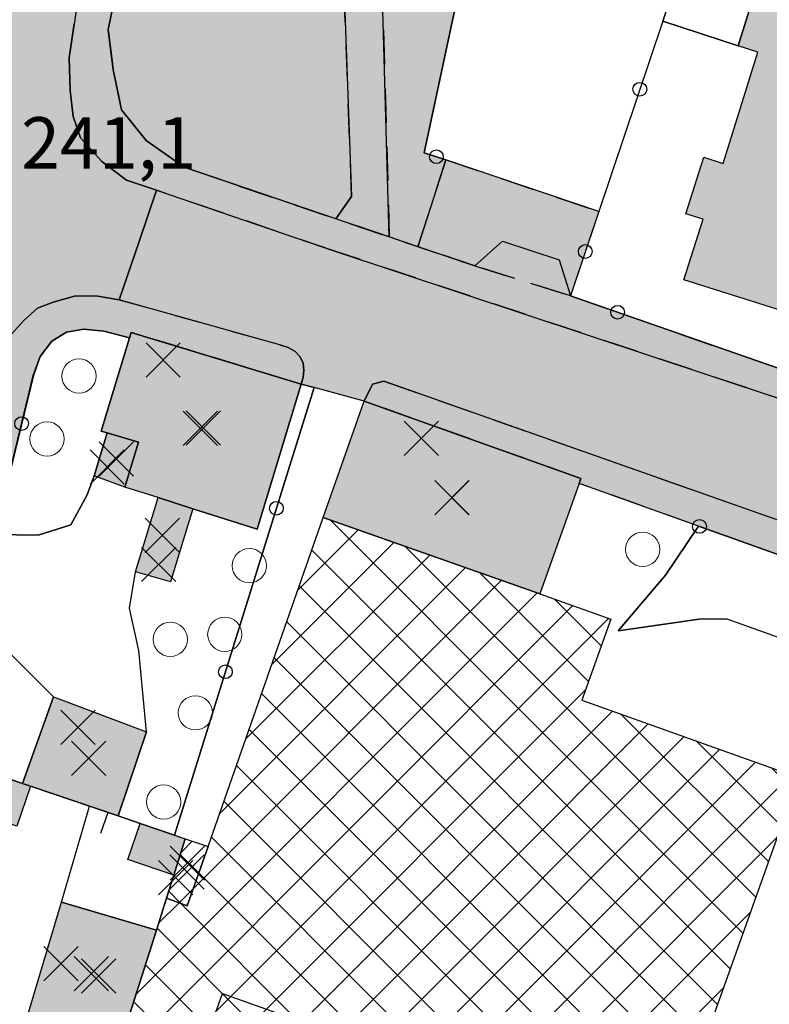
# Model space of a CAD drawing. Units: metres. Extents: x 514790 to 518610, y 5056590 to 5062810.
# Drawn here: x 516020 to 516064, y 5057326 to 5057384 of the extents above; entities that cross this region are included whole.
import ezdxf

# ---------------------------------------------------------------- set-up
doc = ezdxf.new("R2010")
doc.units = ezdxf.units.M
doc.header["$LTSCALE"] = 2
doc.header["$MEASUREMENT"] = 0
doc.header["$PDMODE"] = 3
doc.header["$PDSIZE"] = 1
for name, pattern in [('L04', [0]), ('L05', [0]), ('L10', [1.7, 1, -0.7])]:
    doc.linetypes.add(name, pattern=pattern)
for name, color, linetype in [('AIUOLA', 3, 'Continuous'), ('ALBERO ISOLATO', 3, 'Continuous'), ('ALTEZZA RELATIVA EDIFICIO', 7, 'Continuous'), ('BARACCA', 251, 'Continuous'), ('BORDO STRADA ASFALTATO', 2, 'Continuous'), ('BOX', 251, 'Continuous'), ('CAMP_EDIF_MIN', 39, 'Continuous'), ('CAMP_EDIF_PRODUTTIVO', 212, 'Continuous'), ('CAMP_EDIF_RES', 35, 'Continuous'), ('CAMP_TETTOIA', 9, 'Continuous'), ('CAMP_VERDE', 3, 'Continuous'), ('CAMP_VIAB', 8, 'Continuous'), ('CANCELLATA', 1, 'L04'), ('EDIFICIO INDUSTRIALE', 212, 'Continuous'), ('EDIFICIO RESIDENZIALE', 35, 'Continuous'), ('ELEMENTO DI COPERTURA TETTOIA', 7, 'Continuous'), ('ELEMENTO DIVISORIO', 1, 'L05'), ('FASCIA DI SOSTA LATERALE', 2, 'L10'), ('INCROCIO PAVIMENTATO', 2, 'Continuous'), ('MARCIAPIEDE', 2, 'L10'), ('NON_IMPORTARE A060401', 7, 'Continuous'), ('PIANO QUOTATO', 7, 'Continuous'), ('PUNTO QUOTATO EDIFICIO GRONDA', 7, 'Continuous'), ('PUNTO QUOTATO EDIFICIO PIEDE', 7, 'Continuous'), ('RECINZIONE', 1, 'L04'), ("UNITA' VOLUMETRICA AL SUOLO", 253, 'Continuous'), ("UNITA' VOLUMETRICA INTERMEDIA O SOVRAPPOSTA", 253, 'Continuous'), ('VESTIZIONE ELEMENTO DIVISORIO', 1, 'Continuous'), ('VESTIZIONE RECINZIONI', 1, 'Continuous'), ('VESTIZIONE VIALETTI', 3, 'Continuous')]:
    doc.layers.add(name, color=color, linetype=linetype)
doc.styles.get("Standard").update_dxf_attribs({"font": 'ARIAL.TTF'})
pattern_1 = [(45, (0, 0), (-1.4142135624, 1.4142135624), []), (135, (0, 0), (-1.4142135624, -1.4142135624), [])]

# ---------------------------------------------------------------- blocks, each defined once
blk = doc.blocks.new('RECI2')
at = {"layer": 'VESTIZIONE RECINZIONI'}
blk.add_circle((0, 0), 0.4, dxfattribs=at)
blk = doc.blocks.new('MURO2')
at = {"layer": 'VESTIZIONE ELEMENTO DIVISORIO'}
blk.add_line((0, 0), (0, -1.3), dxfattribs=at)

msp = doc.modelspace()

# ---------------------------------------------------------------- hatches: boundary and pattern name
at = {"layer": 'CAMP_EDIF_MIN', "linetype": 'Continuous'}
for points in [[(516020.844, 5057339.127), (516020.053, 5057336.793), (516015.385, 5057338.373), (516014.735, 5057335.9), (516012.234, 5057336.665), (516013.51, 5057341.624), (516014.955, 5057341.132), (516015.621, 5057340.906), (516020.382, 5057339.285)], [(516026.078, 5057323.996), (516021.286, 5057325.444), (516020.659, 5057325.633), (516022.668, 5057332.362), (516028.202, 5057330.71)]]:
    msp.add_hatch(color=256, dxfattribs=at).paths.add_polyline_path(points)
at = {"layer": 'CAMP_EDIF_PRODUTTIVO', "linetype": 'Continuous'}
h = msp.add_hatch(dxfattribs=at)
h.set_pattern_fill('ANSI37', color=256, scale=16, style=0)
h.set_pattern_definition(pattern_1)
h.paths.add_polyline_path([(516050.6, 5057350.358), (516054.754, 5057348.874), (516053.06, 5057344.151), (516065.713, 5057339.635), (516060.472, 5057324.953), (516059.279, 5057321.609), (516061.48, 5057320.816), (516066.703, 5057318.936), (516062.818, 5057307.988), (516058.965, 5057297.13), (516055.112, 5057286.271), (516054.556, 5057286.471), (516052.403, 5057287.243), (516046.637, 5057289.31), (516045.858, 5057289.59), (516043.115, 5057290.573), (516042.012, 5057290.968), (516041.483, 5057289.486), (516037.327, 5057290.969), (516031.72, 5057292.969), (516026.02, 5057295.002), (516017.831, 5057297.923), (516019.41, 5057302.918), (516021.757, 5057310.337), (516023.393, 5057315.507), (516025.236, 5057321.335), (516026.078, 5057323.996), (516028.202, 5057330.71), (516028.794, 5057332.581), (516030.01, 5057332.144), (516031.22, 5057335.595), (516034.015, 5057343.57), (516037.955, 5057354.812)])
h = msp.add_hatch(dxfattribs=at)
h.set_pattern_fill('ANSI37', color=256, scale=16, style=0)
h.set_pattern_definition(pattern_1)
h.paths.add_polyline_path([(516031.22, 5057335.595), (516030.01, 5057332.144), (516028.794, 5057332.581), (516029.218, 5057333.922), (516029.89, 5057336.048)], flags=17)
at = {"layer": 'CAMP_EDIF_RES', "linetype": 'Continuous'}
for points in [[(516065.673, 5057388.928), (516075.733, 5057385.373), (516069.514, 5057365.389), (516059.026, 5057368.694), (516060.139, 5057372.229), (516059.141, 5057372.542), (516060.178, 5057375.842), (516061.318, 5057375.483), (516063.346, 5057381.983), (516062.198, 5057382.342), (516063.419, 5057386.295), (516064.684, 5057385.878)], [(516036.658, 5057362.597), (516034.084, 5057354.136), (516030.336, 5057355.326), (516028.301, 5057355.973), (516026.36, 5057356.589), (516027.152, 5057359.208), (516025.328, 5057359.749), (516024.97, 5057359.855), (516026.64, 5057365.308), (516026.734, 5057365.617)], [(516050.6, 5057350.358), (516037.955, 5057354.812), (516040.339, 5057361.612), (516053.004, 5057357.089), (516052.902, 5057356.803)]]:
    msp.add_hatch(color=256, dxfattribs=at).paths.add_polyline_path(points)
at = {"layer": 'CAMP_TETTOIA', "linetype": 'Continuous'}
for points in [[(516024.564, 5057357.238), (516025.328, 5057359.749), (516027.152, 5057359.208), (516026.36, 5057356.589)], [(516030.336, 5057355.327), (516029.035, 5057351.055), (516026.981, 5057351.641), (516028.301, 5057355.973)], [(516022.193, 5057344.344), (516027.625, 5057342.308), (516025.962, 5057337.386), (516020.844, 5057339.128), (516020.382, 5057339.285)], [(516027.256, 5057336.945), (516029.89, 5057336.048), (516029.218, 5057333.922), (516026.531, 5057334.837)]]:
    msp.add_hatch(color=256, dxfattribs=at).paths.add_polyline_path(points, flags=17)
at = {"layer": 'CAMP_VERDE', "linetype": 'Continuous'}
for points in [[(516055.314, 5057429.733), (516043.857, 5057376.111), (516045.122, 5057375.684), (516043.485, 5057370.624), (516041.809, 5057371.193), (516041.188, 5057393.459), (516039.166, 5057432.696), (516038.153, 5057435.164)], [(516038.693, 5057372.25), (516029.828, 5057375.257), (516027.608, 5057376.817), (516026.168, 5057378.617), (516025.688, 5057380.957), (516025.388, 5057383.297), (516025.907, 5057385.822), (516034.597, 5057394.132), (516038.874, 5057393.551), (516039.61, 5057373.558)]]:
    msp.add_hatch(color=256, dxfattribs=at).paths.add_polyline_path(points)
at = {"layer": 'CAMP_VIAB'}
for points in [[(516064.438, 5057363.088), (516066.559, 5057362.349), (516066.705, 5057362.768), (516071.638, 5057361.049), (516072.487, 5057362.405), (516076.221, 5057360.91), (516075.625, 5057358.092), (516038.571, 5057370.382), (516028.211, 5057373.917), (516026.464, 5057374.513), (516025.024, 5057375.593), (516023.764, 5057376.973), (516023.344, 5057378.233), (516023.164, 5057379.733), (516023.104, 5057381.653), (516023.751, 5057386.01), (516023.844, 5057386.691), (516032.902, 5057432.964), (516033.432, 5057435.487), (516037.392, 5057454.327), (516045.804, 5057494.361), (516046.873, 5057499.048), (516047.143, 5057500.041), (516047.456, 5057500.739), (516047.945, 5057501.253), (516048.588, 5057501.545), (516049.349, 5057501.658), (516047.109, 5057490.928), (516036.71, 5057438.438), (516036.168, 5057435.792), (516034.039, 5057425.39), (516032.722, 5057418.958), (516025.388, 5057383.297), (516025.688, 5057380.957), (516026.168, 5057378.617), (516027.608, 5057376.817), (516029.828, 5057375.257), (516046.808, 5057369.497), (516052.387, 5057367.757), (516064.584, 5057363.507)], [(516091.954, 5057393.81), (516091.655, 5057392.63), (516099.298, 5057393.778), (516099.541, 5057392.105), (516100.024, 5057388.769), (516101.57, 5057389.031), (516102.193, 5057387.493), (516090.316, 5057386.334), (516084.779, 5057370.503), (516082.105, 5057362.856), (516080.533, 5057358.569), (516079.675, 5057356.68), (516121.487, 5057342.105), (516120.217, 5057338.596), (516118.434, 5057333.672), (516113.18, 5057335.579), (516113.808, 5057337.464), (516088.728, 5057346.454), (516088.085, 5057344.661), (516086.421, 5057345.264), (516083.724, 5057344.069), (516077.446, 5057346.053), (516076.17, 5057348.491), (516075.93, 5057350.351), (516075.39, 5057350.831), (516041.491, 5057362.771), (516040.831, 5057362.591), (516040.339, 5057361.612), (516037.415, 5057362.394), (516036.658, 5057362.597), (516036.77, 5057363.014), (516036.811, 5057363.404), (516036.77, 5057363.822), (516036.605, 5057364.197), (516036.316, 5057364.507), (516035.897, 5057364.73), (516035.419, 5057364.901), (516026.03, 5057367.526), (516027.191, 5057370.928), (516028.211, 5057373.917), (516038.571, 5057370.382), (516075.625, 5057358.092), (516076.221, 5057360.91), (516083.436, 5057382.651), (516084.731, 5057386.553), (516083.261, 5057391.741), (516089.736, 5057392.489), (516090.098, 5057393.607)], [(516023.844, 5057386.691), (516023.751, 5057386.01), (516023.104, 5057381.653), (516023.164, 5057379.733), (516023.344, 5057378.233), (516023.764, 5057376.973), (516025.024, 5057375.593), (516026.464, 5057374.513), (516028.211, 5057373.917), (516027.191, 5057370.928), (516026.03, 5057367.526), (516024.669, 5057367.761), (516023.414, 5057367.729), (516022.173, 5057367.384), (516021.262, 5057367.033), (516020.455, 5057366.313), (516019.548, 5057365.305), (516018.792, 5057363.673), (516015.023, 5057364.51), (516011.423, 5057365.309), (516016.77, 5057388.334), (516019.902, 5057387.606)], [(516026.03, 5057367.526), (516035.419, 5057364.901), (516035.897, 5057364.73), (516036.316, 5057364.507), (516036.605, 5057364.197), (516036.77, 5057363.822), (516036.811, 5057363.404), (516036.77, 5057363.014), (516036.658, 5057362.597), (516026.734, 5057365.617), (516026.64, 5057365.308), (516025.14, 5057365.689), (516023.963, 5057365.8), (516022.958, 5057365.634), (516022.098, 5057365.106), (516021.411, 5057364.204), (516021.015, 5057363.093), (516018.753, 5057353.826), (516017.731, 5057354.167), (516017.627, 5057353.897), (516018.389, 5057352.286), (516017.558, 5057348.957), (516017.017, 5057348.656), (516014.955, 5057341.132), (516013.51, 5057341.624), (516018.792, 5057363.673), (516019.548, 5057365.305), (516020.455, 5057366.313), (516021.262, 5057367.033), (516022.173, 5057367.384), (516023.414, 5057367.729), (516024.669, 5057367.761)]]:
    msp.add_hatch(color=256, dxfattribs=at).paths.add_polyline_path(points)
for points in [[(516038.153, 5057435.164), (516039.166, 5057432.696), (516041.188, 5057393.459), (516041.809, 5057371.193), (516038.693, 5057372.25), (516039.61, 5057373.558), (516038.874, 5057393.551), (516034.597, 5057394.132), (516025.907, 5057385.822), (516026.636, 5057389.367), (516031.55, 5057393.807), (516034.113, 5057397.978), (516036.12, 5057402.083), (516037.259, 5057406.242), (516038.096, 5057409.593), (516038.121, 5057413.679), (516037.659, 5057423.768), (516037.337, 5057432.124), (516035.831, 5057434.141), (516036.168, 5057435.792), (516036.71, 5057438.438)], [(516054.042, 5057372.673), (516052.387, 5057367.757), (516046.807, 5057369.497), (516043.485, 5057370.624), (516045.122, 5057375.684)], [(516075.93, 5057350.351), (516076.17, 5057348.491), (516059.877, 5057354.311), (516052.902, 5057356.803), (516053.004, 5057357.089), (516040.339, 5057361.612), (516040.831, 5057362.591), (516041.491, 5057362.771), (516075.39, 5057350.831)]]:
    msp.add_hatch(color=256, dxfattribs=at).paths.add_polyline_path(points, flags=17)

# ---------------------------------------------------------------- linework, layer by layer
msp.add_polyline3d([(516075.39, 5057350.831, 240.94), (516041.491, 5057362.771, 240.94), (516040.831, 5057362.591, 240.94), (516040.339, 5057361.612, 240.83), (516037.415, 5057362.394, 240.83), (516036.658, 5057362.597, 240.83), (516036.77, 5057363.014, 240.82), (516036.811, 5057363.404, 240.82), (516036.77, 5057363.822, 240.82), (516036.605, 5057364.197, 240.82), (516036.316, 5057364.507, 240.82), (516035.897, 5057364.73, 240.82), (516035.419, 5057364.901, 240.82), (516026.03, 5057367.526, 240.82), (516027.191, 5057370.928, 240.8), (516028.211, 5057373.917, 240.838), (516038.571, 5057370.382, 240.71), (516075.625, 5057358.092, 0)])
at = {"layer": 'AIUOLA'}
for points in [[(516055.314, 5057429.733, 241.518), (516043.857, 5057376.111, 241.219), (516045.122, 5057375.684, 241.22), (516043.485, 5057370.624, 241.206), (516041.809, 5057371.193, 241.203), (516041.188, 5057393.459, 241.251), (516039.166, 5057432.696, 241.674), (516038.153, 5057435.164, 241.711), (516055.314, 5057429.733, 241.518)], [(516038.693, 5057372.25, 241.199), (516029.828, 5057375.257, 241.186), (516027.608, 5057376.817, 241.185), (516026.168, 5057378.617, 241.186), (516025.688, 5057380.957, 241.19), (516025.388, 5057383.297, 241.198), (516025.907, 5057385.822, 241.223), (516034.597, 5057394.132, 241.255), (516038.874, 5057393.551, 241.246), (516039.61, 5057373.558, 241.204), (516038.693, 5057372.25, 241.199)]]:
    msp.add_polyline3d(points, dxfattribs=at)
at = {"layer": 'ALBERO ISOLATO', "lineweight": 0}
for centre in [(516023.685, 5057363.07, 240.97), (516021.819, 5057359.397, 240.66), (516056.607, 5057352.952, 241.19), (516033.638, 5057351.996, 241.23), (516029.018, 5057347.697, 240.98), (516032.199, 5057347.988, 241.27), (516030.482, 5057343.406, 241.48), (516028.624, 5057338.207, 241.34)]:
    msp.add_circle(centre, 1, dxfattribs=at)
at = {"layer": 'ALTEZZA RELATIVA EDIFICIO'}
for p in [(516030.773, 5057360.025), (516045.467, 5057355.973), (516029.987, 5057334.116), (516024.406, 5057328.186)]:
    msp.add_point(p, dxfattribs=at)
at = {"layer": 'BARACCA'}
msp.add_polyline3d([(516020.844, 5057339.127, 240.79), (516020.053, 5057336.793, 240.47), (516015.385, 5057338.373, 240.75), (516014.735, 5057335.9, 240.75), (516012.234, 5057336.665, 240.75), (516013.51, 5057341.624, 240.75), (516014.955, 5057341.132, 241.092), (516015.621, 5057340.906, 240.75), (516020.382, 5057339.285, 240.787), (516020.844, 5057339.127, 240.79)], dxfattribs=at)
at = {"layer": 'BORDO STRADA ASFALTATO'}
for points in [[(516032.722, 5057418.958, 240.94), (516025.388, 5057383.297, 240.86), (516025.688, 5057380.957, 240.78), (516026.168, 5057378.617, 240.74), (516027.608, 5057376.817, 240.74), (516029.828, 5057375.257, 240.7), (516046.807, 5057369.497, 240.86), (516048.427, 5057370.937, 240.74), (516051.727, 5057369.857, 240.94), (516052.388, 5057367.757, 240.93), (516064.584, 5057363.507, 241.232)], [(516076.17, 5057348.491, 240.995), (516059.877, 5057354.311, 240.879), (516052.902, 5057356.803, 240.83), (516053.005, 5057357.089, 240.83), (516040.339, 5057361.612, 240.83), (516037.415, 5057362.394, 240.83), (516036.658, 5057362.597, 240.83), (516026.734, 5057365.617, 240.83), (516026.64, 5057365.308, 240.83), (516025.14, 5057365.689, 241.21), (516023.963, 5057365.8, 241.25), (516022.958, 5057365.634, 241.247), (516022.098, 5057365.106, 241.245), (516021.411, 5057364.204, 241.242), (516021.016, 5057363.094, 241.24), (516018.753, 5057353.826, 241.032)]]:
    msp.add_polyline3d(points, dxfattribs=at)
at = {"layer": 'BOX'}
msp.add_polyline3d([(516026.078, 5057323.996, 240.83), (516021.286, 5057325.444, 240.853), (516020.659, 5057325.633, 240.94), (516022.668, 5057332.362, 240.94), (516028.202, 5057330.71, 240.83), (516026.078, 5057323.996, 240.83)], dxfattribs=at)
at = {"layer": 'CANCELLATA'}
msp.add_line((516064.584, 5057363.507, 241.232), (516052.387, 5057367.757, 240.93), dxfattribs=at)
for points in [[(516026.64, 5057365.308, 240.83), (516025.139, 5057365.689, 241.21), (516023.963, 5057365.8, 241.25), (516022.958, 5057365.634, 241.247), (516022.098, 5057365.106, 241.245), (516021.411, 5057364.204, 241.242), (516021.015, 5057363.093, 241.24), (516018.753, 5057353.826, 241.032)], [(516077.446, 5057346.053, 240.82), (516076.17, 5057348.491, 240.995), (516059.877, 5057354.311, 240.879), (516052.902, 5057356.803, 240.83)]]:
    msp.add_polyline3d(points, dxfattribs=at)
at = {"layer": 'EDIFICIO INDUSTRIALE'}
for points in [[(516026.078, 5057323.996, 240.83), (516028.202, 5057330.71, 240.83), (516028.794, 5057332.581, 240.645), (516030.01, 5057332.144, 240.583), (516031.22, 5057335.595, 240.645), (516034.015, 5057343.57, 240.722), (516037.955, 5057354.812, 240.83), (516050.6, 5057350.358, 240.83)], [(516050.6, 5057350.358, 240.83), (516054.754, 5057348.874, 240.83), (516053.06, 5057344.151, 240.83), (516065.713, 5057339.635, 240.83), (516060.472, 5057324.953, 240.717)], [(516031.22, 5057335.595, 240.645), (516030.01, 5057332.144, 240.583), (516028.794, 5057332.581, 240.645), (516029.218, 5057333.922, 240.573), (516029.89, 5057336.048, 240.46), (516031.22, 5057335.595, 240.645)]]:
    msp.add_polyline3d(points, dxfattribs=at)
at = {"layer": 'EDIFICIO RESIDENZIALE', "elevation": 240.83}
for points in [[(516036.658, 5057362.597), (516034.084, 5057354.136), (516030.336, 5057355.326), (516028.301, 5057355.973), (516026.36, 5057356.589), (516027.152, 5057359.208), (516025.328, 5057359.749), (516024.97, 5057359.855), (516026.64, 5057365.308), (516026.734, 5057365.617), (516036.658, 5057362.597)], [(516050.6, 5057350.358), (516037.955, 5057354.812), (516040.339, 5057361.612), (516053.004, 5057357.089), (516052.902, 5057356.803), (516050.6, 5057350.358)]]:
    msp.add_lwpolyline(points, close=True, dxfattribs=at)
at = {"layer": 'EDIFICIO RESIDENZIALE'}
msp.add_polyline3d([(516065.673, 5057388.928, 240.963), (516075.733, 5057385.373, 240.33), (516069.514, 5057365.389, 240.17), (516059.026, 5057368.694, 240.17), (516060.139, 5057372.229, 240.17), (516059.141, 5057372.542, 240.17), (516060.178, 5057375.842, 240.17), (516061.318, 5057375.483, 240.17), (516063.346, 5057381.983, 240.17), (516062.198, 5057382.342, 240.88), (516063.419, 5057386.295, 240.899), (516064.684, 5057385.878, 240.897), (516065.673, 5057388.928, 240.963)], dxfattribs=at)
at = {"layer": 'ELEMENTO DI COPERTURA TETTOIA'}
for points, elevation in [([(516024.564, 5057357.238), (516025.328, 5057359.749), (516027.152, 5057359.208), (516026.36, 5057356.589), (516024.564, 5057357.238)], 245.532), ([(516030.336, 5057355.327), (516029.035, 5057351.055), (516026.981, 5057351.641), (516028.301, 5057355.973), (516030.336, 5057355.327)], 246.832), ([(516022.193, 5057344.344), (516027.625, 5057342.308), (516025.962, 5057337.386), (516020.844, 5057339.128), (516020.382, 5057339.285), (516022.193, 5057344.344)], 243.332), ([(516027.256, 5057336.945), (516029.89, 5057336.048), (516029.218, 5057333.922), (516026.531, 5057334.837), (516027.256, 5057336.945)], 242.402)]:
    msp.add_lwpolyline(points, dxfattribs=dict(at, elevation=elevation))
at = {"layer": 'ELEMENTO DIVISORIO'}
msp.add_polyline3d([(516020.844, 5057339.127, 240.79), (516024.295, 5057337.953, 240.652), (516025.962, 5057337.385, 240.585), (516027.256, 5057336.945, 240.544), (516029.253, 5057336.265, 240.48), (516029.89, 5057336.048, 240.46)], dxfattribs=at)
at = {"layer": 'FASCIA DI SOSTA LATERALE'}
msp.add_polyline3d([(516054.042, 5057372.673, 241.233), (516052.387, 5057367.757, 241.219), (516046.807, 5057369.497, 241.211), (516043.485, 5057370.624, 241.206), (516045.122, 5057375.684, 241.22), (516054.042, 5057372.673, 241.233)], dxfattribs=at)
at = {"layer": 'INCROCIO PAVIMENTATO'}
msp.add_polyline3d([(516023.844, 5057386.691, 240.96), (516023.751, 5057386.01, 240.888), (516023.104, 5057381.653, 240.86), (516023.164, 5057379.733, 240.86), (516023.344, 5057378.233, 240.86), (516023.764, 5057376.973, 240.86), (516025.024, 5057375.593, 240.86), (516026.464, 5057374.513, 240.86), (516028.211, 5057373.917, 240.838), (516027.191, 5057370.928, 240.8), (516026.03, 5057367.526, 240.82), (516024.669, 5057367.761, 240.82), (516023.414, 5057367.729, 240.82), (516022.173, 5057367.384, 240.82), (516021.262, 5057367.033, 240.82), (516020.455, 5057366.313, 240.82), (516019.548, 5057365.305, 240.82), (516018.792, 5057363.673, 240.82), (516015.023, 5057364.51, 240.794), (516011.423, 5057365.309, 240.77), (516016.77, 5057388.334, 241.155), (516019.902, 5057387.606, 241.069), (516023.844, 5057386.691, 240.96)], dxfattribs=at)
at = {"layer": 'MARCIAPIEDE'}
for points in [[(516038.153, 5057435.164, 241.711), (516039.166, 5057432.696, 241.674), (516041.188, 5057393.459, 241.251), (516041.809, 5057371.193, 241.203), (516038.693, 5057372.25, 241.199), (516039.61, 5057373.558, 241.204), (516038.874, 5057393.551, 241.246), (516034.597, 5057394.132, 241.255), (516025.907, 5057385.822, 241.223), (516026.636, 5057389.367, 241.259), (516031.55, 5057393.807, 241.275), (516034.113, 5057397.978, 241.304), (516036.12, 5057402.083, 241.337), (516037.259, 5057406.242, 241.378), (516038.096, 5057409.593, 241.411), (516038.121, 5057413.679, 241.459), (516037.659, 5057423.768, 241.581), (516037.337, 5057432.124, 241.681), (516035.831, 5057434.141, 241.716), (516036.168, 5057435.792, 241.733), (516036.71, 5057438.438, 241.76), (516038.153, 5057435.164, 241.711)], [(516032.722, 5057418.958, 240.94), (516025.388, 5057383.297, 240.86), (516025.688, 5057380.957, 240.78), (516026.168, 5057378.617, 240.74), (516027.608, 5057376.817, 240.74), (516029.828, 5057375.257, 240.7), (516046.808, 5057369.497, 240.86), (516052.387, 5057367.757, 240.93), (516064.584, 5057363.507, 241.232)], [(516075.625, 5057358.092, 240.71), (516038.571, 5057370.382, 240.71), (516028.211, 5057373.917, 240.838), (516026.464, 5057374.513, 240.86), (516025.024, 5057375.593, 240.86), (516023.764, 5057376.973, 240.86), (516023.344, 5057378.233, 240.86), (516023.164, 5057379.733, 240.86), (516023.104, 5057381.653, 240.86), (516023.751, 5057386.01, 240.888)], [(516026.03, 5057367.526, 240.82), (516035.419, 5057364.901, 240.82), (516035.897, 5057364.73, 240.82), (516036.316, 5057364.507, 240.82), (516036.605, 5057364.197, 240.82), (516036.77, 5057363.822, 240.82), (516036.811, 5057363.404, 240.82), (516036.77, 5057363.014, 240.82), (516036.658, 5057362.597, 240.83), (516026.734, 5057365.617, 240.83), (516026.64, 5057365.308, 240.83), (516025.14, 5057365.689, 241.21), (516023.963, 5057365.8, 241.25), (516022.958, 5057365.634, 241.247), (516022.098, 5057365.106, 241.245), (516021.411, 5057364.204, 241.242), (516021.015, 5057363.093, 241.24), (516018.753, 5057353.826, 241.032)], [(516019.548, 5057365.305, 240.82), (516020.455, 5057366.313, 240.82), (516021.262, 5057367.033, 240.82), (516022.173, 5057367.384, 240.82), (516023.414, 5057367.729, 240.82), (516024.669, 5057367.761, 240.82), (516026.03, 5057367.526, 240.82)], [(516075.93, 5057350.351, 240.94), (516076.17, 5057348.491, 240.995), (516059.877, 5057354.311, 240.879), (516052.902, 5057356.803, 240.83), (516053.004, 5057357.089, 240.83), (516040.339, 5057361.612, 240.83), (516040.831, 5057362.591, 240.94), (516041.491, 5057362.771, 240.94), (516075.39, 5057350.831, 240.94), (516075.93, 5057350.351, 240.94)]]:
    msp.add_polyline3d(points, dxfattribs=at)
at = {"layer": 'NON_IMPORTARE A060401'}
for points in [[(516084.493, 5057420.499, 241.444), (516075.077, 5057389.864, 241.289), (516061.406, 5057394.553, 241.297), (516057.785, 5057383.794, 241.266), (516054.042, 5057372.673, 241.233), (516045.122, 5057375.684, 241.22), (516043.857, 5057376.111, 241.219), (516055.314, 5057429.733, 241.518), (516084.493, 5057420.499, 241.444)], [(516061.406, 5057394.553, 240.93), (516084.731, 5057386.553, 241.1), (516083.436, 5057382.651, 241.34), (516075.733, 5057385.373, 240.33), (516065.673, 5057388.928, 240.963), (516064.684, 5057385.878, 240.897), (516063.419, 5057386.295, 240.899), (516062.198, 5057382.342, 240.88), (516057.785, 5057383.794, 240.93), (516061.406, 5057394.553, 240.93)], [(516023.209, 5057354.386, 240.86), (516021.289, 5057353.786, 240.82), (516018.753, 5057353.826, 241.032), (516021.015, 5057363.093, 241.24), (516021.411, 5057364.204, 241.242), (516022.098, 5057365.106, 241.245), (516022.958, 5057365.634, 241.247), (516023.963, 5057365.8, 241.25), (516025.139, 5057365.689, 241.21), (516026.64, 5057365.308, 240.83), (516024.97, 5057359.855, 240.83), (516025.328, 5057359.749, 240.83), (516024.564, 5057357.238, 240.86), (516024.169, 5057356.126, 240.86), (516023.209, 5057354.386, 240.86)], [(516029.253, 5057336.265, 240.48), (516027.256, 5057336.945, 240.544), (516025.962, 5057337.385, 240.585), (516027.624, 5057342.308, 240.925), (516027.172, 5057347.056, 240.86), (516026.632, 5057349.516, 240.86), (516026.981, 5057351.641, 240.759), (516028.301, 5057355.973, 240.83), (516030.336, 5057355.326, 240.83), (516034.084, 5057354.136, 240.83), (516036.658, 5057362.597, 240.83), (516037.415, 5057362.394, 240.83), (516029.253, 5057336.265, 240.48)], [(516059.877, 5057354.311, 240.879), (516076.17, 5057348.491, 240.995), (516077.446, 5057346.053, 240.82), (516076.905, 5057344.973, 240.66), (516074.145, 5057344.793, 240.66), (516072.645, 5057344.913, 240.66), (516061.546, 5057348.874, 240.62), (516059.908, 5057348.874, 240.671), (516055.186, 5057348.189, 240.879), (516057.948, 5057351.448, 240.879), (516059.877, 5057354.311, 240.879)], [(516022.193, 5057344.344, 240.948), (516020.382, 5057339.285, 240.787), (516015.621, 5057340.905, 240.75), (516014.955, 5057341.132, 241.092), (516017.017, 5057348.656, 240.995), (516017.558, 5057348.957, 240.96), (516022.193, 5057344.344, 240.948)], [(516025.962, 5057337.385, 240.585), (516027.256, 5057336.945, 240.544), (516029.253, 5057336.265, 240.48), (516029.89, 5057336.048, 240.46), (516029.218, 5057333.922, 240.573), (516028.794, 5057332.581, 240.645), (516028.202, 5057330.71, 240.83), (516022.668, 5057332.362, 240.94), (516024.295, 5057337.953, 240.652), (516025.962, 5057337.385, 240.585)]]:
    msp.add_polyline3d(points, dxfattribs=at)
at = {"layer": 'PUNTO QUOTATO EDIFICIO GRONDA'}
for p in [(516028.601, 5057364.007, 249.68), (516043.684, 5057359.433, 246.2), (516025.331, 5057357.766, 245.532), (516028.331, 5057352.066, 246.832), (516023.631, 5057342.567, 243.332), (516029.333, 5057333.777, 242.94), (516022.63, 5057328.767, 243.232)]:
    msp.add_point(p, dxfattribs=at)
at = {"layer": 'PUNTO QUOTATO EDIFICIO PIEDE'}
for p in [(516030.948, 5057360.04, 240.83), (516025.858, 5057358.221, 241.56), (516045.465, 5057355.969, 240.83), (516028.552, 5057353.776, 240.66), (516024.249, 5057340.757, 240.99), (516030.018, 5057334.631, 240.46), (516024.838, 5057328.044, 240.94)]:
    msp.add_point(p, dxfattribs=at)
at = {"layer": 'RECINZIONE'}
msp.add_line((516029.253, 5057336.265, 240.48), (516037.415, 5057362.394, 240.83), dxfattribs=at)
for points in [[(516054.042, 5057372.673, 241.863), (516045.122, 5057375.684, 241.836), (516043.857, 5057376.111, 241.832), (516055.314, 5057429.733, 243.225)], [(516075.077, 5057389.864, 241.83), (516061.406, 5057394.553, 241.83), (516057.785, 5057383.794, 241.83), (516052.387, 5057367.757, 241.877)]]:
    msp.add_polyline3d(points, dxfattribs=at)
at = {"layer": "UNITA' VOLUMETRICA AL SUOLO"}
for points, elevation in [([(516065.673, 5057388.928), (516075.733, 5057385.373), (516069.514, 5057365.389), (516059.026, 5057368.694), (516060.139, 5057372.229), (516059.141, 5057372.542), (516060.178, 5057375.842), (516061.318, 5057375.483), (516063.346, 5057381.983), (516062.198, 5057382.342), (516063.419, 5057386.295), (516064.684, 5057385.878), (516065.673, 5057388.928)], 240.17), ([(516036.658, 5057362.597), (516034.084, 5057354.136), (516030.336, 5057355.326), (516028.301, 5057355.973), (516026.36, 5057356.589), (516027.152, 5057359.208), (516025.328, 5057359.749), (516024.97, 5057359.855), (516026.64, 5057365.308), (516026.734, 5057365.617), (516036.658, 5057362.597)], 240.83), ([(516050.6, 5057350.358), (516037.955, 5057354.812), (516040.339, 5057361.612), (516053.004, 5057357.089), (516052.902, 5057356.803), (516050.6, 5057350.358)], 240.83), ([(516020.844, 5057339.128), (516020.053, 5057336.793), (516015.385, 5057338.373), (516014.735, 5057335.9), (516012.234, 5057336.665), (516013.51, 5057341.624), (516014.955, 5057341.132), (516015.621, 5057340.906), (516020.382, 5057339.285), (516020.844, 5057339.128)], 240.47), ([(516031.22, 5057335.596), (516030.01, 5057332.144), (516028.794, 5057332.581), (516029.218, 5057333.922), (516029.89, 5057336.048), (516031.22, 5057335.596)], 240.46), ([(516028.202, 5057330.71), (516026.078, 5057323.996), (516021.286, 5057325.444), (516020.659, 5057325.634), (516022.668, 5057332.362), (516028.202, 5057330.71)], 240.83)]:
    msp.add_lwpolyline(points, close=True, dxfattribs=dict(at, elevation=elevation))
at = {"layer": "UNITA' VOLUMETRICA AL SUOLO", "elevation": 240.455}
for points in [[(516026.078, 5057323.996), (516028.202, 5057330.71), (516028.794, 5057332.581), (516030.01, 5057332.144), (516031.22, 5057335.596), (516034.015, 5057343.57), (516037.955, 5057354.812), (516050.6, 5057350.358), (516054.754, 5057348.874), (516053.06, 5057344.151), (516065.713, 5057339.635)], [(516065.713, 5057339.635), (516060.473, 5057324.953)]]:
    msp.add_lwpolyline(points, dxfattribs=at)
at = {"layer": "UNITA' VOLUMETRICA INTERMEDIA O SOVRAPPOSTA", "elevation": 245.31}
msp.add_lwpolyline([(516040.639, 5057323.96), (516039.448, 5057320.632), (516030.87, 5057323.695), (516032.059, 5057327.027), (516040.639, 5057323.96)], close=True, dxfattribs=at)
at = {"layer": 'VESTIZIONE VIALETTI'}
for p, q in [((516057.785, 5057383.794), (516062.198, 5057382.342)), ((516022.668, 5057332.362), (516024.295, 5057337.953))]:
    msp.add_line(p, q, dxfattribs=at)
for points in [[(516018.753, 5057353.826), (516021.289, 5057353.786), (516023.209, 5057354.386), (516024.169, 5057356.126), (516024.564, 5057357.238), (516025.328, 5057359.749)], [(516025.962, 5057337.386), (516027.625, 5057342.308), (516027.172, 5057347.056), (516026.632, 5057349.516), (516026.981, 5057351.641), (516028.301, 5057355.973)], [(516059.877, 5057354.311), (516057.948, 5057351.448), (516055.186, 5057348.189), (516059.908, 5057348.874)], [(516020.382, 5057339.285), (516022.193, 5057344.344), (516017.558, 5057348.957)], [(516077.446, 5057346.053), (516076.906, 5057344.973), (516074.146, 5057344.793), (516072.646, 5057344.913), (516061.546, 5057348.874), (516059.908, 5057348.874)]]:
    msp.add_lwpolyline(points, dxfattribs=at)

# ---------------------------------------------------------------- block references
at = {"layer": 'VESTIZIONE ELEMENTO DIVISORIO', "linetype": 'Continuous', "lineweight": 0, "rotation": 341.1997215645491}
msp.add_blockref('MURO2', (516025.367, 5057337.588, 240.609), dxfattribs=at)
at = {"layer": 'VESTIZIONE RECINZIONI', "linetype": 'Continuous', "lineweight": 0}
for p, rotation in [((516056.447, 5057379.818, 241.842), 251.3969409230243), ((516044.567, 5057375.871, 241.834), 161.3479198963985), ((516053.257, 5057370.341, 241.869), 251.3969409230243), ((516055.143, 5057366.797, 240.998), 160.7899495692895), ((516020.332, 5057360.293, 241.177), 256.2779674631785), ((516035.216, 5057355.354, 240.736), 72.65211849570014), ((516059.932, 5057354.291, 240.88), 160.3420993237229), ((516032.234, 5057345.81, 240.608), 72.65211849570014)]:
    msp.add_blockref('RECI2', p, dxfattribs=dict(at, rotation=rotation))

# ---------------------------------------------------------------- texts
at = {"layer": 'PIANO QUOTATO', "lineweight": 0}
msp.add_text('241,1', height=3, dxfattribs=at).set_placement((516020.3, 5057375.183, 241.16))

doc.saveas('drawing.dxf')
